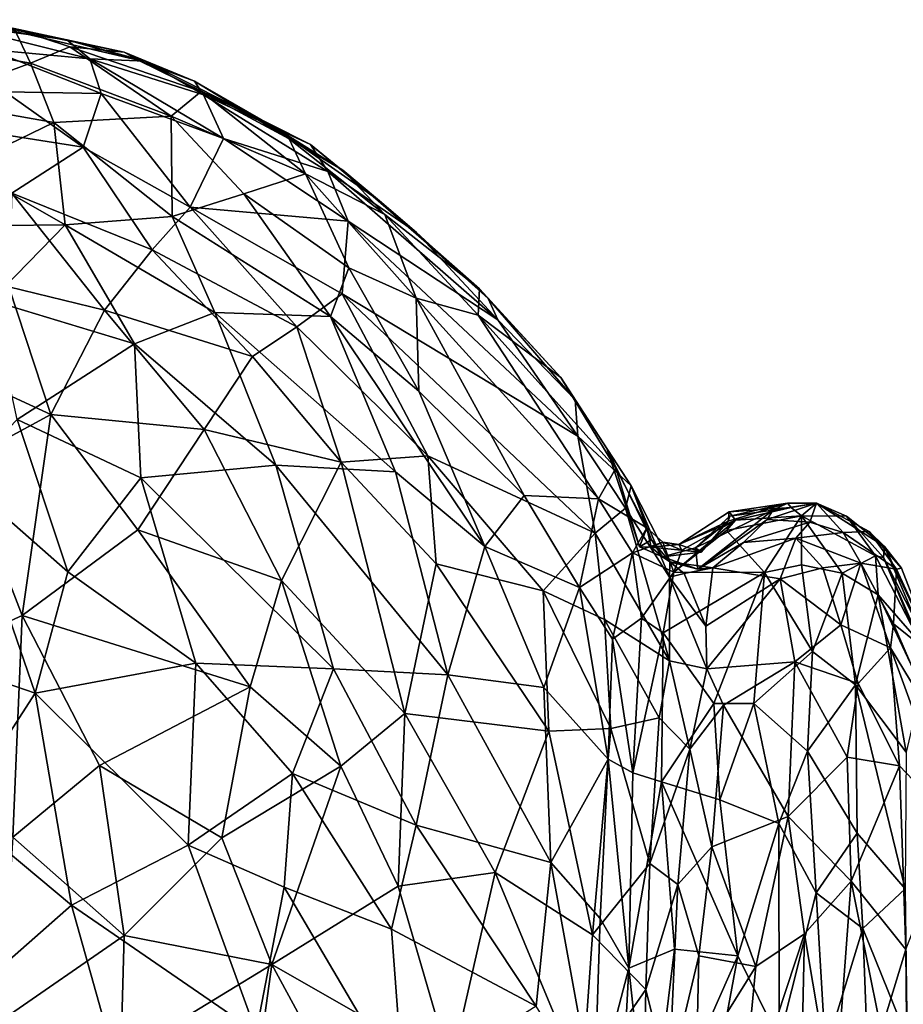
# Model space of a CAD drawing. Extents: x -23.4 to -6.7, y 4.2 to 14.1.
# Drawn here: x -9.1 to -8, y 6.9 to 8.2 of the extents above; entities that cross this region are included whole.
import ezdxf

# ---------------------------------------------------------------- set-up
doc = ezdxf.new("R2010")
doc.units = 0
doc.header["$MEASUREMENT"] = 0
doc.layers.add('1', color=7, linetype='Continuous')

msp = doc.modelspace()

# ---------------------------------------------------------------- linework, layer by layer
at = {"layer": '1'}
for points in [[(-9.0834, 8.1325, 1.8694), (-9.2176, 8.1586, 1.7439), (-9.2349, 8.153, 2.0341)], [(-9.185, 8.1199, 2.2208), (-9.0535, 8.1076, 2.1252), (-9.2349, 8.153, 2.0341)], [(-9.0535, 8.1076, 2.1252), (-9.0834, 8.1325, 1.8694), (-9.2349, 8.153, 2.0341)], [(-9.0091, 8.1164, 1.3161), (-9.1523, 8.1471, 1.1903), (-9.2176, 8.1586, 1.7439)], [(-8.9908, 8.1059, 1.6293), (-9.0091, 8.1164, 1.3161), (-9.2176, 8.1586, 1.7439)], [(-9.0834, 8.1325, 1.8694), (-8.9908, 8.1059, 1.6293), (-9.2176, 8.1586, 1.7439)], [(-9.1523, 8.1471, 1.1903), (-9.1309, 8.1018, 0.9309), (-9.259, 8.1246, 0.9281)], [(-9.1523, 8.1471, 1.1903), (-9.0091, 8.1164, 1.3161), (-9.0796, 8.1231, 1.1216)], [(-9.0796, 8.1231, 1.1216), (-9.1309, 8.1018, 0.9309), (-9.1523, 8.1471, 1.1903)], [(-9.2624, 8.0534, 0.7063), (-9.259, 8.1246, 0.9281), (-9.1309, 8.1018, 0.9309)], [(-9.0796, 8.1231, 1.1216), (-8.948, 8.0331, 0.9068), (-9.1309, 8.1018, 0.9309)], [(-8.9908, 8.1059, 1.6293), (-9.0834, 8.1325, 1.8694), (-8.9816, 8.1048, 1.8368)], [(-8.9816, 8.1048, 1.8368), (-9.0834, 8.1325, 1.8694), (-9.0535, 8.1076, 2.1252)], [(-9.0796, 8.1231, 1.1216), (-9.0091, 8.1164, 1.3161), (-8.9089, 8.0653, 1.1557)], [(-9.0796, 8.1231, 1.1216), (-8.9089, 8.0653, 1.1557), (-8.948, 8.0331, 0.9068)], [(-9.0391, 8.0626, 2.2923), (-9.0535, 8.1076, 2.1252), (-9.185, 8.1199, 2.2208)], [(-9.164, 8.0646, 2.4002), (-9.0391, 8.0626, 2.2923), (-9.185, 8.1199, 2.2208)], [(-9.0091, 8.1164, 1.3161), (-8.9175, 8.0786, 1.3779), (-8.9089, 8.0653, 1.1557)], [(-8.9175, 8.0786, 1.3779), (-9.0091, 8.1164, 1.3161), (-8.9908, 8.1059, 1.6293)], [(-9.2624, 8.0534, 0.7063), (-9.1309, 8.1018, 0.9309), (-9.1005, 8.025, 0.7253)], [(-9.1005, 8.025, 0.7253), (-9.1309, 8.1018, 0.9309), (-8.948, 8.0331, 0.9068)], [(-8.9058, 8.0608, 2.0092), (-8.9816, 8.1048, 1.8368), (-9.0535, 8.1076, 2.1252)], [(-8.8798, 8.0042, 2.2295), (-9.0535, 8.1076, 2.1252), (-9.0391, 8.0626, 2.2923)], [(-8.8798, 8.0042, 2.2295), (-8.9058, 8.0608, 2.0092), (-9.0535, 8.1076, 2.1252)], [(-8.9908, 8.1059, 1.6293), (-8.7665, 7.9963, 1.8725), (-8.8133, 8.0187, 1.7169)], [(-8.9816, 8.1048, 1.8368), (-8.7665, 7.9963, 1.8725), (-8.9908, 8.1059, 1.6293)], [(-8.9175, 8.0786, 1.3779), (-8.9908, 8.1059, 1.6293), (-8.8133, 8.0187, 1.7169)], [(-8.7665, 7.9963, 1.8725), (-8.9816, 8.1048, 1.8368), (-8.9058, 8.0608, 2.0092)], [(-8.8133, 8.0187, 1.7169), (-8.7242, 7.9628, 1.3602), (-8.9175, 8.0786, 1.3779)], [(-8.7941, 8.0034, 1.1889), (-8.9175, 8.0786, 1.3779), (-8.7242, 7.9628, 1.3602)], [(-8.9089, 8.0653, 1.1557), (-8.9175, 8.0786, 1.3779), (-8.7941, 8.0034, 1.1889)], [(-9.0623, 7.9925, 2.518), (-9.164, 8.0646, 2.4002), (-9.2115, 8.0162, 2.5447)], [(-9.0391, 8.0626, 2.2923), (-9.164, 8.0646, 2.4002), (-9.0623, 7.9925, 2.518)], [(-8.9231, 7.9145, 2.545), (-9.0391, 8.0626, 2.2923), (-9.0623, 7.9925, 2.518)], [(-8.8798, 8.0042, 2.2295), (-9.0391, 8.0626, 2.2923), (-8.9231, 7.9145, 2.545)], [(-8.773, 7.958, 1.0231), (-8.948, 8.0331, 0.9068), (-8.9089, 8.0653, 1.1557)], [(-8.7941, 8.0034, 1.1889), (-8.773, 7.958, 1.0231), (-8.9089, 8.0653, 1.1557)], [(-8.9058, 8.0608, 2.0092), (-8.7439, 7.9611, 2.0788), (-8.7665, 7.9963, 1.8725)], [(-8.7439, 7.9611, 2.0788), (-8.9058, 8.0608, 2.0092), (-8.8798, 8.0042, 2.2295)], [(-9.2624, 8.0534, 0.7063), (-9.1005, 8.025, 0.7253), (-9.219, 7.9677, 0.5458)], [(-8.948, 8.0331, 0.9068), (-8.9467, 7.9026, 0.6038), (-9.1005, 8.025, 0.7253)], [(-8.773, 7.958, 1.0231), (-8.8531, 7.9321, 0.7887), (-8.948, 8.0331, 0.9068)], [(-8.8531, 7.9321, 0.7887), (-8.9467, 7.9026, 0.6038), (-8.948, 8.0331, 0.9068)], [(-9.219, 7.9677, 0.5458), (-9.1005, 8.025, 0.7253), (-9.0859, 7.8916, 0.4816)], [(-9.1005, 8.025, 0.7253), (-8.9467, 7.9026, 0.6038), (-9.0859, 7.8916, 0.4816)], [(-9.0623, 7.9925, 2.518), (-9.2115, 8.0162, 2.5447), (-9.1553, 7.9329, 2.6964)], [(-8.8133, 8.0187, 1.7169), (-8.7665, 7.9963, 1.8725), (-8.6765, 7.9227, 1.6529)], [(-8.7242, 7.9628, 1.3602), (-8.8133, 8.0187, 1.7169), (-8.6765, 7.9227, 1.6529)], [(-8.7174, 7.8965, 2.2459), (-8.8798, 8.0042, 2.2295), (-8.9231, 7.9145, 2.545)], [(-8.7439, 7.9611, 2.0788), (-8.8798, 8.0042, 2.2295), (-8.7174, 7.8965, 2.2459)], [(-8.6697, 7.9052, 1.1579), (-8.773, 7.958, 1.0231), (-8.7941, 8.0034, 1.1889)], [(-8.6697, 7.9052, 1.1579), (-8.7941, 8.0034, 1.1889), (-8.7242, 7.9628, 1.3602)], [(-8.7665, 7.9963, 1.8725), (-8.7439, 7.9611, 2.0788), (-8.6285, 7.8817, 1.9499)], [(-8.6765, 7.9227, 1.6529), (-8.7665, 7.9963, 1.8725), (-8.6285, 7.8817, 1.9499)], [(-9.0623, 7.9925, 2.518), (-9.1553, 7.9329, 2.6964), (-8.9727, 7.8592, 2.7151)], [(-8.9231, 7.9145, 2.545), (-9.0623, 7.9925, 2.518), (-8.9727, 7.8592, 2.7151)], [(-9.2501, 7.8901, 0.406), (-9.219, 7.9677, 0.5458), (-9.0859, 7.8916, 0.4816)], [(-8.773, 7.958, 1.0231), (-8.7166, 7.8358, 0.7942), (-8.8531, 7.9321, 0.7887)], [(-8.773, 7.958, 1.0231), (-8.6291, 7.7964, 0.9018), (-8.7166, 7.8358, 0.7942)], [(-8.773, 7.958, 1.0231), (-8.6697, 7.9052, 1.1579), (-8.6291, 7.7964, 0.9018)], [(-8.5225, 7.768, 2.0862), (-8.6285, 7.8817, 1.9499), (-8.7439, 7.9611, 2.0788)], [(-8.7439, 7.9611, 2.0788), (-8.7174, 7.8965, 2.2459), (-8.5225, 7.768, 2.0862)], [(-8.5467, 7.8083, 1.3681), (-8.7242, 7.9628, 1.3602), (-8.6765, 7.9227, 1.6529)], [(-8.6697, 7.9052, 1.1579), (-8.7242, 7.9628, 1.3602), (-8.5467, 7.8083, 1.3681)], [(-9.1553, 7.9329, 2.6964), (-9.1592, 7.8109, 2.8762), (-9.0345, 7.7808, 2.8721)], [(-9.0345, 7.7808, 2.8721), (-8.9727, 7.8592, 2.7151), (-9.1553, 7.9329, 2.6964)], [(-8.8531, 7.9321, 0.7887), (-8.7403, 7.7723, 0.6227), (-8.9467, 7.9026, 0.6038)], [(-8.7403, 7.7723, 0.6227), (-8.8531, 7.9321, 0.7887), (-8.7166, 7.8358, 0.7942)], [(-8.5351, 7.7959, 1.7728), (-8.6765, 7.9227, 1.6529), (-8.6285, 7.8817, 1.9499)], [(-8.5351, 7.7959, 1.7728), (-8.5467, 7.8083, 1.3681), (-8.6765, 7.9227, 1.6529)], [(-8.9231, 7.9145, 2.545), (-8.9727, 7.8592, 2.7151), (-8.7842, 7.7588, 2.7004)], [(-8.9231, 7.9145, 2.545), (-8.7254, 7.8019, 2.5073), (-8.7174, 7.8965, 2.2459)], [(-8.9231, 7.9145, 2.545), (-8.7842, 7.7588, 2.7004), (-8.7254, 7.8019, 2.5073)], [(-8.5482, 7.7743, 1.117), (-8.6291, 7.7964, 0.9018), (-8.6697, 7.9052, 1.1579)], [(-8.6697, 7.9052, 1.1579), (-8.5467, 7.8083, 1.3681), (-8.5482, 7.7743, 1.117)], [(-9.2501, 7.8901, 0.406), (-9.0859, 7.8916, 0.4816), (-9.1819, 7.7934, 0.2993)], [(-8.9956, 7.7367, 0.3286), (-9.1819, 7.7934, 0.2993), (-9.0859, 7.8916, 0.4816)], [(-8.891, 7.7776, 0.4549), (-9.0859, 7.8916, 0.4816), (-8.9467, 7.9026, 0.6038)], [(-9.0859, 7.8916, 0.4816), (-8.891, 7.7776, 0.4549), (-8.9956, 7.7367, 0.3286)], [(-8.9467, 7.9026, 0.6038), (-8.7403, 7.7723, 0.6227), (-8.891, 7.7776, 0.4549)], [(-8.7174, 7.8965, 2.2459), (-8.7254, 7.8019, 2.5073), (-8.4184, 7.6168, 2.2966)], [(-8.5225, 7.768, 2.0862), (-8.7174, 7.8965, 2.2459), (-8.4184, 7.6168, 2.2966)], [(-8.6285, 7.8817, 1.9499), (-8.5225, 7.768, 2.0862), (-8.5351, 7.7959, 1.7728)], [(-8.9727, 7.8592, 2.7151), (-9.0345, 7.7808, 2.8721), (-8.842, 7.7205, 2.823)], [(-8.842, 7.7205, 2.823), (-8.7842, 7.7588, 2.7004), (-8.9727, 7.8592, 2.7151)], [(-8.7403, 7.7723, 0.6227), (-8.7166, 7.8358, 0.7942), (-8.6257, 7.6754, 0.646)], [(-8.7166, 7.8358, 0.7942), (-8.6291, 7.7964, 0.9018), (-8.6257, 7.6754, 0.646)], [(-9.1592, 7.8109, 2.8762), (-9.3059, 7.7378, 2.9868), (-9.1046, 7.6447, 3.0529)], [(-9.1592, 7.8109, 2.8762), (-9.1046, 7.6447, 3.0529), (-9.0345, 7.7808, 2.8721)], [(-8.7842, 7.7588, 2.7004), (-8.6137, 7.5913, 2.7476), (-8.7254, 7.8019, 2.5073)], [(-8.3962, 7.4906, 2.5577), (-8.4184, 7.6168, 2.2966), (-8.7254, 7.8019, 2.5073)], [(-8.3962, 7.4906, 2.5577), (-8.7254, 7.8019, 2.5073), (-8.6137, 7.5913, 2.7476)], [(-8.4407, 7.693, 1.3846), (-8.5482, 7.7743, 1.117), (-8.5467, 7.8083, 1.3681)], [(-8.5351, 7.7959, 1.7728), (-8.4407, 7.693, 1.3846), (-8.5467, 7.8083, 1.3681)], [(-8.9956, 7.7367, 0.3286), (-9.1484, 7.6385, 0.1535), (-9.1819, 7.7934, 0.2993)], [(-8.6291, 7.7964, 0.9018), (-8.5482, 7.7743, 1.117), (-8.3917, 7.5351, 0.9426)], [(-8.6291, 7.7964, 0.9018), (-8.4886, 7.5395, 0.6878), (-8.6257, 7.6754, 0.646)], [(-8.6291, 7.7964, 0.9018), (-8.3917, 7.5351, 0.9426), (-8.4886, 7.5395, 0.6878)], [(-8.5351, 7.7959, 1.7728), (-8.4221, 7.6639, 2.0421), (-8.4407, 7.693, 1.3846)], [(-8.5225, 7.768, 2.0862), (-8.4221, 7.6639, 2.0421), (-8.5351, 7.7959, 1.7728)], [(-9.0345, 7.7808, 2.8721), (-9.1046, 7.6447, 3.0529), (-8.9049, 7.6253, 2.9773)], [(-9.0345, 7.7808, 2.8721), (-8.9049, 7.6253, 2.9773), (-8.842, 7.7205, 2.823)], [(-8.8114, 7.5791, 0.3009), (-8.9956, 7.7367, 0.3286), (-8.891, 7.7776, 0.4549)], [(-8.891, 7.7776, 0.4549), (-8.656, 7.5703, 0.4437), (-8.8114, 7.5791, 0.3009)], [(-8.891, 7.7776, 0.4549), (-8.7403, 7.7723, 0.6227), (-8.656, 7.5703, 0.4437)], [(-8.5397, 7.4731, 0.4808), (-8.7403, 7.7723, 0.6227), (-8.6257, 7.6754, 0.646)], [(-8.656, 7.5703, 0.4437), (-8.7403, 7.7723, 0.6227), (-8.5397, 7.4731, 0.4808)], [(-8.3917, 7.5351, 0.9426), (-8.5482, 7.7743, 1.117), (-8.3693, 7.5753, 1.1656)], [(-8.5482, 7.7743, 1.117), (-8.4407, 7.693, 1.3846), (-8.3693, 7.5753, 1.1656)], [(-8.4184, 7.6168, 2.2966), (-8.4221, 7.6639, 2.0421), (-8.5225, 7.768, 2.0862)], [(-8.7842, 7.7588, 2.7004), (-8.842, 7.7205, 2.823), (-8.7266, 7.5829, 2.8983)], [(-8.7842, 7.7588, 2.7004), (-8.7266, 7.5829, 2.8983), (-8.6137, 7.5913, 2.7476)], [(-9.3059, 7.7378, 2.9868), (-9.2191, 7.5829, 3.1403), (-9.1046, 7.6447, 3.0529)], [(-8.9874, 7.5623, 0.1613), (-9.1484, 7.6385, 0.1535), (-8.9956, 7.7367, 0.3286)], [(-8.9956, 7.7367, 0.3286), (-8.8114, 7.5791, 0.3009), (-8.9874, 7.5623, 0.1613)], [(-8.842, 7.7205, 2.823), (-8.9049, 7.6253, 2.9773), (-8.7266, 7.5829, 2.8983)], [(-8.4221, 7.6639, 2.0421), (-8.381, 7.6007, 1.7859), (-8.4407, 7.693, 1.3846)], [(-8.4407, 7.693, 1.3846), (-8.381, 7.6007, 1.7859), (-8.3693, 7.5753, 1.1656)], [(-8.4886, 7.5395, 0.6878), (-8.5397, 7.4731, 0.4808), (-8.6257, 7.6754, 0.646)], [(-8.381, 7.6007, 1.7859), (-8.4221, 7.6639, 2.0421), (-8.3491, 7.5523, 2.1609)], [(-8.4184, 7.6168, 2.2966), (-8.3491, 7.5523, 2.1609), (-8.4221, 7.6639, 2.0421)], [(-9.2215, 7.5624, 0.0691), (-9.1484, 7.6385, 0.1535), (-9.0822, 7.4402, 0.023)], [(-9.1046, 7.6447, 3.0529), (-9.2191, 7.5829, 3.1403), (-9.1415, 7.3835, 3.286)], [(-8.9874, 7.5623, 0.1613), (-9.0822, 7.4402, 0.023), (-9.1484, 7.6385, 0.1535)], [(-8.9911, 7.4947, 3.1435), (-9.1046, 7.6447, 3.0529), (-9.1415, 7.3835, 3.286)], [(-8.9911, 7.4947, 3.1435), (-8.9049, 7.6253, 2.9773), (-9.1046, 7.6447, 3.0529)], [(-8.9911, 7.4947, 3.1435), (-8.8044, 7.4288, 3.1036), (-8.9049, 7.6253, 2.9773)], [(-8.9049, 7.6253, 2.9773), (-8.8044, 7.4288, 3.1036), (-8.7266, 7.5829, 2.8983)], [(-8.3491, 7.5523, 2.1609), (-8.4184, 7.6168, 2.2966), (-8.3567, 7.523, 2.3625)], [(-8.4184, 7.6168, 2.2966), (-8.3962, 7.4906, 2.5577), (-8.3567, 7.523, 2.3625)], [(-8.381, 7.6007, 1.7859), (-8.3228, 7.4819, 1.9708), (-8.3382, 7.4729, 1.5473)], [(-8.381, 7.6007, 1.7859), (-8.3382, 7.4729, 1.5473), (-8.3693, 7.5753, 1.1656)], [(-8.381, 7.6007, 1.7859), (-8.3491, 7.5523, 2.1609), (-8.3228, 7.4819, 1.9708)], [(-8.6029, 7.4507, 2.9203), (-8.6137, 7.5913, 2.7476), (-8.7266, 7.5829, 2.8983)], [(-8.6137, 7.5913, 2.7476), (-8.6029, 7.4507, 2.9203), (-8.4636, 7.4153, 2.791)], [(-8.3962, 7.4906, 2.5577), (-8.6137, 7.5913, 2.7476), (-8.4636, 7.4153, 2.791)], [(-9.1415, 7.3835, 3.286), (-9.2191, 7.5829, 3.1403), (-9.2371, 7.3402, 3.3322)], [(-8.7366, 7.3139, 0.1192), (-8.9874, 7.5623, 0.1613), (-8.8114, 7.5791, 0.3009)], [(-8.5878, 7.3062, 0.2506), (-8.7366, 7.3139, 0.1192), (-8.8114, 7.5791, 0.3009)], [(-8.8114, 7.5791, 0.3009), (-8.656, 7.5703, 0.4437), (-8.5878, 7.3062, 0.2506)], [(-8.7266, 7.5829, 2.8983), (-8.8044, 7.4288, 3.1036), (-8.6436, 7.2557, 3.1304)], [(-8.6436, 7.2557, 3.1304), (-8.6029, 7.4507, 2.9203), (-8.7266, 7.5829, 2.8983)], [(-8.3917, 7.5351, 0.9426), (-8.3693, 7.5753, 1.1656), (-8.3289, 7.4974, 1.187)], [(-8.3289, 7.4974, 1.187), (-8.3693, 7.5753, 1.1656), (-8.3382, 7.4729, 1.5473)], [(-9.2215, 7.5624, 0.0691), (-9.1247, 7.2822, -0.1028), (-9.2887, 7.3386, -0.1028)], [(-9.0822, 7.4402, 0.023), (-9.1247, 7.2822, -0.1028), (-9.2215, 7.5624, 0.0691)], [(-9.0822, 7.4402, 0.023), (-8.9874, 7.5623, 0.1613), (-8.9157, 7.3214, 0.0108)], [(-8.7366, 7.3139, 0.1192), (-8.9157, 7.3214, 0.0108), (-8.9874, 7.5623, 0.1613)], [(-8.5878, 7.3062, 0.2506), (-8.656, 7.5703, 0.4437), (-8.5397, 7.4731, 0.4808)], [(-8.3491, 7.5523, 2.1609), (-8.3567, 7.523, 2.3625), (-8.2995, 7.4333, 2.3186)], [(-8.3228, 7.4819, 1.9708), (-8.3491, 7.5523, 2.1609), (-8.299, 7.4533, 2.1171)], [(-8.3491, 7.5523, 2.1609), (-8.2995, 7.4333, 2.3186), (-8.299, 7.4533, 2.1171)], [(-8.4165, 7.4199, 0.652), (-8.5397, 7.4731, 0.4808), (-8.4886, 7.5395, 0.6878)], [(-8.4886, 7.5395, 0.6878), (-8.3917, 7.5351, 0.9426), (-8.4165, 7.4199, 0.652)], [(-8.3917, 7.5351, 0.9426), (-8.3474, 7.4651, 0.9447), (-8.4165, 7.4199, 0.652)], [(-8.3474, 7.4651, 0.9447), (-8.3917, 7.5351, 0.9426), (-8.3289, 7.4974, 1.187)], [(-8.3962, 7.4906, 2.5577), (-8.2993, 7.3244, 2.5726), (-8.3567, 7.523, 2.3625)], [(-8.2993, 7.3244, 2.5726), (-8.2995, 7.4333, 2.3186), (-8.3567, 7.523, 2.3625)], [(-8.2208, 7.5128, 1.5556), (-8.2653, 7.4715, 1.5801), (-8.1648, 7.5203, 1.7107)], [(-8.2653, 7.4715, 1.5801), (-8.2623, 7.4438, 1.9428), (-8.1648, 7.5203, 1.7107)], [(-8.1723, 7.5083, 1.9467), (-8.1648, 7.5203, 1.7107), (-8.2623, 7.4438, 1.9428)], [(-8.1457, 7.5295, 1.453), (-8.2218, 7.5181, 1.3729), (-8.2228, 7.5061, 1.4612)], [(-8.2208, 7.5128, 1.5556), (-8.1457, 7.5295, 1.453), (-8.2228, 7.5061, 1.4612)], [(-8.2218, 7.5181, 1.3729), (-8.1457, 7.5295, 1.453), (-8.1408, 7.5239, 1.1214)], [(-8.2136, 7.5076, 1.0753), (-8.2218, 7.5181, 1.3729), (-8.1408, 7.5239, 1.1214)], [(-8.2208, 7.5128, 1.5556), (-8.1648, 7.5203, 1.7107), (-8.1457, 7.5295, 1.453)], [(-8.2136, 7.5076, 1.0753), (-8.1408, 7.5239, 1.1214), (-8.1275, 7.5131, 0.958)], [(-8.1723, 7.5083, 1.9467), (-8.108, 7.5294, 1.4752), (-8.1648, 7.5203, 1.7107)], [(-8.1166, 7.505, 2.0511), (-8.108, 7.5294, 1.4752), (-8.1723, 7.5083, 1.9467)], [(-8.1648, 7.5203, 1.7107), (-8.108, 7.5294, 1.4752), (-8.1457, 7.5295, 1.453)], [(-8.1457, 7.5295, 1.453), (-8.108, 7.5294, 1.4752), (-8.1408, 7.5239, 1.1214)], [(-8.108, 7.5294, 1.4752), (-8.1275, 7.5131, 0.958), (-8.1408, 7.5239, 1.1214)], [(-8.108, 7.5294, 1.4752), (-8.0688, 7.5127, 1.2718), (-8.1275, 7.5131, 0.958)], [(-8.1166, 7.505, 2.0511), (-8.0735, 7.4914, 2.162), (-8.108, 7.5294, 1.4752)], [(-8.0735, 7.4914, 2.162), (-8.0393, 7.4927, 1.7741), (-8.108, 7.5294, 1.4752)], [(-8.0688, 7.5127, 1.2718), (-8.108, 7.5294, 1.4752), (-8.0195, 7.473, 1.6865)], [(-8.0195, 7.473, 1.6865), (-8.108, 7.5294, 1.4752), (-8.0393, 7.4927, 1.7741)], [(-8.2136, 7.5076, 1.0753), (-8.225, 7.4941, 0.9449), (-8.2935, 7.4398, 0.9286)], [(-8.2136, 7.5076, 1.0753), (-8.2935, 7.4398, 0.9286), (-8.2834, 7.4686, 1.0532)], [(-8.2136, 7.5076, 1.0753), (-8.2873, 7.4757, 1.3807), (-8.2218, 7.5181, 1.3729)], [(-8.2228, 7.5061, 1.4612), (-8.2218, 7.5181, 1.3729), (-8.2873, 7.4757, 1.3807)], [(-8.2136, 7.5076, 1.0753), (-8.2834, 7.4686, 1.0532), (-8.2873, 7.4757, 1.3807)], [(-8.2208, 7.5128, 1.5556), (-8.2228, 7.5061, 1.4612), (-8.2653, 7.4715, 1.5801)], [(-8.1723, 7.5083, 1.9467), (-8.2623, 7.4438, 1.9428), (-8.2031, 7.4785, 2.103)], [(-8.225, 7.4941, 0.9449), (-8.1275, 7.5131, 0.958), (-8.1758, 7.4393, 0.7359)], [(-8.2136, 7.5076, 1.0753), (-8.1275, 7.5131, 0.958), (-8.225, 7.4941, 0.9449)], [(-8.2031, 7.4785, 2.103), (-8.1166, 7.505, 2.0511), (-8.1723, 7.5083, 1.9467)], [(-8.1275, 7.4494, 0.7425), (-8.1758, 7.4393, 0.7359), (-8.1275, 7.5131, 0.958)], [(-8.0311, 7.4609, 0.9916), (-8.1275, 7.5131, 0.958), (-8.0688, 7.5127, 1.2718)], [(-8.1275, 7.5131, 0.958), (-8.0311, 7.4609, 0.9916), (-8.0745, 7.4385, 0.7744)], [(-8.1275, 7.5131, 0.958), (-8.0745, 7.4385, 0.7744), (-8.1275, 7.4494, 0.7425)], [(-8.0206, 7.459, 1.2956), (-8.0311, 7.4609, 0.9916), (-8.0688, 7.5127, 1.2718)], [(-8.0195, 7.473, 1.6865), (-8.0206, 7.459, 1.2956), (-8.0688, 7.5127, 1.2718)], [(-8.8451, 7.2907, 3.2317), (-8.9911, 7.4947, 3.1435), (-9.1415, 7.3835, 3.286)], [(-8.8451, 7.2907, 3.2317), (-8.8044, 7.4288, 3.1036), (-8.9911, 7.4947, 3.1435)], [(-8.3289, 7.4974, 1.187), (-8.3079, 7.479, 1.1678), (-8.3474, 7.4651, 0.9447)], [(-8.3382, 7.4729, 1.5473), (-8.3232, 7.4723, 1.3709), (-8.3289, 7.4974, 1.187)], [(-8.3079, 7.479, 1.1678), (-8.3289, 7.4974, 1.187), (-8.3232, 7.4723, 1.3709)], [(-8.225, 7.4941, 0.9449), (-8.1758, 7.4393, 0.7359), (-8.2935, 7.4398, 0.9286)], [(-8.2873, 7.4757, 1.3807), (-8.2582, 7.466, 1.4548), (-8.2228, 7.5061, 1.4612)], [(-8.2582, 7.466, 1.4548), (-8.2653, 7.4715, 1.5801), (-8.2228, 7.5061, 1.4612)], [(-8.1166, 7.505, 2.0511), (-8.2031, 7.4785, 2.103), (-8.1347, 7.4838, 2.2821)], [(-8.1166, 7.505, 2.0511), (-8.1347, 7.4838, 2.2821), (-8.0735, 7.4914, 2.162)], [(-8.3839, 7.3782, 2.7041), (-8.3962, 7.4906, 2.5577), (-8.4636, 7.4153, 2.791)], [(-8.3839, 7.3782, 2.7041), (-8.2993, 7.3244, 2.5726), (-8.3962, 7.4906, 2.5577)], [(-8.3228, 7.4819, 1.9708), (-8.3085, 7.4599, 1.6771), (-8.3382, 7.4729, 1.5473)], [(-8.3228, 7.4819, 1.9708), (-8.299, 7.4533, 2.1171), (-8.3085, 7.4599, 1.6771)], [(-8.1551, 7.4313, 2.4741), (-8.1347, 7.4838, 2.2821), (-8.2429, 7.4456, 2.2215)], [(-8.1347, 7.4838, 2.2821), (-8.2031, 7.4785, 2.103), (-8.2429, 7.4456, 2.2215)], [(-8.1551, 7.4313, 2.4741), (-8.0999, 7.4456, 2.4546), (-8.1347, 7.4838, 2.2821)], [(-8.1347, 7.4838, 2.2821), (-8.0504, 7.4514, 2.3847), (-8.0735, 7.4914, 2.162)], [(-8.0504, 7.4514, 2.3847), (-8.1347, 7.4838, 2.2821), (-8.0999, 7.4456, 2.4546)], [(-8.0393, 7.4927, 1.7741), (-8.0735, 7.4914, 2.162), (-8.0039, 7.4435, 2.1079)], [(-8.0039, 7.4435, 2.1079), (-8.0735, 7.4914, 2.162), (-8.0504, 7.4514, 2.3847)], [(-7.9974, 7.4451, 1.8342), (-8.0195, 7.473, 1.6865), (-8.0393, 7.4927, 1.7741)], [(-8.0039, 7.4435, 2.1079), (-7.9974, 7.4451, 1.8342), (-8.0393, 7.4927, 1.7741)], [(-8.5397, 7.4731, 0.4808), (-8.4629, 7.2896, 0.3994), (-8.5878, 7.3062, 0.2506)], [(-8.4165, 7.4199, 0.652), (-8.4629, 7.2896, 0.3994), (-8.5397, 7.4731, 0.4808)], [(-8.2935, 7.4398, 0.9286), (-8.3474, 7.4651, 0.9447), (-8.3079, 7.479, 1.1678)], [(-8.3382, 7.4729, 1.5473), (-8.3085, 7.4599, 1.6771), (-8.3232, 7.4723, 1.3709)], [(-8.3232, 7.4723, 1.3709), (-8.2873, 7.4757, 1.3807), (-8.3079, 7.479, 1.1678)], [(-8.2873, 7.4757, 1.3807), (-8.3232, 7.4723, 1.3709), (-8.2582, 7.466, 1.4548)], [(-8.2582, 7.466, 1.4548), (-8.3232, 7.4723, 1.3709), (-8.3085, 7.4599, 1.6771)], [(-8.3085, 7.4599, 1.6771), (-8.2653, 7.4715, 1.5801), (-8.2582, 7.466, 1.4548)], [(-8.3085, 7.4599, 1.6771), (-8.2623, 7.4438, 1.9428), (-8.2653, 7.4715, 1.5801)], [(-8.3079, 7.479, 1.1678), (-8.2873, 7.4757, 1.3807), (-8.2834, 7.4686, 1.0532)], [(-8.2834, 7.4686, 1.0532), (-8.2935, 7.4398, 0.9286), (-8.3079, 7.479, 1.1678)], [(-8.2623, 7.4438, 1.9428), (-8.2429, 7.4456, 2.2215), (-8.2031, 7.4785, 2.103)], [(-7.978, 7.3745, 1.4013), (-8.0206, 7.459, 1.2956), (-8.0195, 7.473, 1.6865)], [(-7.978, 7.3745, 1.4013), (-8.0195, 7.473, 1.6865), (-7.9583, 7.3443, 1.8283)], [(-8.0195, 7.473, 1.6865), (-7.9974, 7.4451, 1.8342), (-7.9583, 7.3443, 1.8283)], [(-8.3474, 7.4651, 0.9447), (-8.3733, 7.3526, 0.6815), (-8.4165, 7.4199, 0.652)], [(-8.3733, 7.3526, 0.6815), (-8.3474, 7.4651, 0.9447), (-8.3359, 7.3801, 0.7707)], [(-8.3359, 7.3801, 0.7707), (-8.3474, 7.4651, 0.9447), (-8.2935, 7.4398, 0.9286)], [(-8.299, 7.4533, 2.1171), (-8.2623, 7.4438, 1.9428), (-8.3085, 7.4599, 1.6771)], [(-8.0279, 7.4102, 0.8541), (-8.0745, 7.4385, 0.7744), (-8.0311, 7.4609, 0.9916)], [(-8.0206, 7.459, 1.2956), (-7.9718, 7.346, 1.1084), (-8.0311, 7.4609, 0.9916)], [(-8.0279, 7.4102, 0.8541), (-8.0311, 7.4609, 0.9916), (-7.9718, 7.346, 1.1084)], [(-7.9733, 7.3454, 1.2626), (-8.0206, 7.459, 1.2956), (-7.978, 7.3745, 1.4013)], [(-7.9718, 7.346, 1.1084), (-8.0206, 7.459, 1.2956), (-7.9733, 7.3454, 1.2626)], [(-8.4565, 7.2329, 2.9543), (-8.6029, 7.4507, 2.9203), (-8.6436, 7.2557, 3.1304)], [(-8.6029, 7.4507, 2.9203), (-8.4565, 7.2329, 2.9543), (-8.4636, 7.4153, 2.791)], [(-8.2802, 7.4382, 2.238), (-8.299, 7.4533, 2.1171), (-8.2995, 7.4333, 2.3186)], [(-8.2429, 7.4456, 2.2215), (-8.299, 7.4533, 2.1171), (-8.2802, 7.4382, 2.238)], [(-8.2623, 7.4438, 1.9428), (-8.299, 7.4533, 2.1171), (-8.2429, 7.4456, 2.2215)], [(-8.2429, 7.4456, 2.2215), (-8.2802, 7.4382, 2.238), (-8.2522, 7.3695, 2.4342)], [(-8.2429, 7.4456, 2.2215), (-8.2522, 7.3695, 2.4342), (-8.1551, 7.4313, 2.4741)], [(-8.1275, 7.4494, 0.7425), (-8.1131, 7.3367, 0.5435), (-8.1758, 7.4393, 0.7359)], [(-8.0765, 7.3714, 2.6599), (-8.0999, 7.4456, 2.4546), (-8.1551, 7.4313, 2.4741)], [(-8.1275, 7.4494, 0.7425), (-8.0745, 7.4385, 0.7744), (-8.1131, 7.3367, 0.5435)], [(-8.0504, 7.4514, 2.3847), (-8.0999, 7.4456, 2.4546), (-8.0765, 7.3714, 2.6599)], [(-8.0504, 7.4514, 2.3847), (-8.0765, 7.3714, 2.6599), (-8.0115, 7.3415, 2.6558)], [(-8.0115, 7.3415, 2.6558), (-8.0079, 7.3725, 2.5278), (-8.0504, 7.4514, 2.3847)], [(-8.0039, 7.4435, 2.1079), (-8.0504, 7.4514, 2.3847), (-8.0079, 7.3725, 2.5278)], [(-8.0079, 7.3725, 2.5278), (-7.9524, 7.328, 2.1345), (-8.0039, 7.4435, 2.1079)], [(-8.0039, 7.4435, 2.1079), (-7.9583, 7.3443, 1.8283), (-7.9974, 7.4451, 1.8342)], [(-7.9524, 7.328, 2.1345), (-7.9583, 7.3443, 1.8283), (-8.0039, 7.4435, 2.1079)], [(-9.0822, 7.4402, 0.023), (-8.9157, 7.3214, 0.0108), (-9.1247, 7.2822, -0.1028)], [(-8.2935, 7.4398, 0.9286), (-8.3074, 7.3608, 0.7373), (-8.3359, 7.3801, 0.7707)], [(-8.1758, 7.4393, 0.7359), (-8.3074, 7.3608, 0.7373), (-8.2935, 7.4398, 0.9286)], [(-8.3074, 7.3608, 0.7373), (-8.1758, 7.4393, 0.7359), (-8.2414, 7.2689, 0.4853)], [(-8.2995, 7.4333, 2.3186), (-8.2522, 7.3695, 2.4342), (-8.2802, 7.4382, 2.238)], [(-8.2995, 7.4333, 2.3186), (-8.2508, 7.3142, 2.5574), (-8.2522, 7.3695, 2.4342)], [(-8.2995, 7.4333, 2.3186), (-8.2993, 7.3244, 2.5726), (-8.2508, 7.3142, 2.5574)], [(-8.1551, 7.4313, 2.4741), (-8.2522, 7.3695, 2.4342), (-8.2508, 7.3142, 2.5574)], [(-8.2508, 7.3142, 2.5574), (-8.136, 7.3233, 2.7209), (-8.1551, 7.4313, 2.4741)], [(-8.2414, 7.2689, 0.4853), (-8.1758, 7.4393, 0.7359), (-8.1896, 7.2687, 0.4406)], [(-8.1896, 7.2687, 0.4406), (-8.1758, 7.4393, 0.7359), (-8.1131, 7.3367, 0.5435)], [(-8.0765, 7.3714, 2.6599), (-8.1551, 7.4313, 2.4741), (-8.136, 7.3233, 2.7209)], [(-8.0571, 7.2934, 0.5498), (-8.1131, 7.3367, 0.5435), (-8.0745, 7.4385, 0.7744)], [(-8.0745, 7.4385, 0.7744), (-8.0279, 7.4102, 0.8541), (-8.0571, 7.2934, 0.5498)], [(-8.8044, 7.4288, 3.1036), (-8.8451, 7.2907, 3.2317), (-8.7268, 7.1875, 3.2394)], [(-8.7268, 7.1875, 3.2394), (-8.6436, 7.2557, 3.1304), (-8.8044, 7.4288, 3.1036)], [(-8.4629, 7.2896, 0.3994), (-8.4165, 7.4199, 0.652), (-8.3791, 7.1966, 0.4843)], [(-8.3733, 7.3526, 0.6815), (-8.3791, 7.1966, 0.4843), (-8.4165, 7.4199, 0.652)], [(-8.4636, 7.4153, 2.791), (-8.3756, 7.2365, 2.8394), (-8.3839, 7.3782, 2.7041)], [(-8.4636, 7.4153, 2.791), (-8.4565, 7.2329, 2.9543), (-8.3756, 7.2365, 2.8394)], [(-8.0571, 7.2934, 0.5498), (-8.0279, 7.4102, 0.8541), (-7.9913, 7.2055, 0.6382)], [(-7.9712, 7.2906, 0.8566), (-8.0279, 7.4102, 0.8541), (-7.9718, 7.346, 1.1084)], [(-8.0279, 7.4102, 0.8541), (-7.9712, 7.2906, 0.8566), (-7.9913, 7.2055, 0.6382)], [(-9.2371, 7.3402, 3.3322), (-9.1537, 7.095, 3.4546), (-9.1415, 7.3835, 3.286)], [(-9.1415, 7.3835, 3.286), (-9.1537, 7.095, 3.4546), (-9.0412, 7.1881, 3.3779)], [(-8.8451, 7.2907, 3.2317), (-9.1415, 7.3835, 3.286), (-9.0412, 7.1881, 3.3779)], [(-8.3468, 7.1788, 0.4918), (-8.3733, 7.3526, 0.6815), (-8.3359, 7.3801, 0.7707)], [(-8.3359, 7.3801, 0.7707), (-8.3074, 7.3608, 0.7373), (-8.3468, 7.1788, 0.4918)], [(-8.3839, 7.3782, 2.7041), (-8.3756, 7.2365, 2.8394), (-8.3128, 7.2504, 2.7048)], [(-8.3839, 7.3782, 2.7041), (-8.3128, 7.2504, 2.7048), (-8.2993, 7.3244, 2.5726)], [(-8.136, 7.3233, 2.7209), (-8.0537, 7.295, 2.7859), (-8.0765, 7.3714, 2.6599)], [(-8.0765, 7.3714, 2.6599), (-8.0537, 7.295, 2.7859), (-8.0115, 7.3415, 2.6558)], [(-8.0079, 7.3725, 2.5278), (-8.0115, 7.3415, 2.6558), (-7.9509, 7.241, 2.589)], [(-8.0079, 7.3725, 2.5278), (-7.9509, 7.241, 2.589), (-7.9524, 7.328, 2.1345)], [(-8.3099, 7.1671, 0.461), (-8.3468, 7.1788, 0.4918), (-8.3074, 7.3608, 0.7373)], [(-8.3074, 7.3608, 0.7373), (-8.2414, 7.2689, 0.4853), (-8.3099, 7.1671, 0.461)], [(-8.3791, 7.1966, 0.4843), (-8.3733, 7.3526, 0.6815), (-8.3468, 7.1788, 0.4918)], [(-8.0115, 7.3415, 2.6558), (-8.0537, 7.295, 2.7859), (-7.9998, 7.1876, 2.8667)], [(-7.9509, 7.241, 2.589), (-8.0115, 7.3415, 2.6558), (-7.9284, 7.1129, 2.7581)], [(-7.9284, 7.1129, 2.7581), (-8.0115, 7.3415, 2.6558), (-7.9998, 7.1876, 2.8667)], [(-9.2887, 7.3386, -0.1028), (-9.1247, 7.2822, -0.1028), (-9.2242, 7.1287, -0.2206)], [(-8.1131, 7.3367, 0.5435), (-8.1198, 7.207, 0.352), (-8.1896, 7.2687, 0.4406)], [(-8.1198, 7.207, 0.352), (-8.1131, 7.3367, 0.5435), (-8.0571, 7.2934, 0.5498)], [(-8.9157, 7.3214, 0.0108), (-8.9257, 7.0845, -0.1466), (-9.1247, 7.2822, -0.1028)], [(-8.7899, 7.1779, -0.0187), (-8.9257, 7.0845, -0.1466), (-8.9157, 7.3214, 0.0108)], [(-8.7366, 7.3139, 0.1192), (-8.7899, 7.1779, -0.0187), (-8.9157, 7.3214, 0.0108)], [(-8.3128, 7.2504, 2.7048), (-8.273, 7.2097, 2.6942), (-8.2993, 7.3244, 2.5726)], [(-8.273, 7.2097, 2.6942), (-8.2508, 7.3142, 2.5574), (-8.2993, 7.3244, 2.5726)], [(-8.2508, 7.3142, 2.5574), (-8.2291, 7.2667, 2.6422), (-8.136, 7.3233, 2.7209)], [(-8.2291, 7.2667, 2.6422), (-8.1447, 7.122, 2.9506), (-8.136, 7.3233, 2.7209)], [(-8.136, 7.3233, 2.7209), (-8.1447, 7.122, 2.9506), (-8.0679, 7.1989, 2.9086)], [(-8.0537, 7.295, 2.7859), (-8.136, 7.3233, 2.7209), (-8.0679, 7.1989, 2.9086)], [(-8.7899, 7.1779, -0.0187), (-8.7366, 7.3139, 0.1192), (-8.6291, 7.1106, 0.0682)], [(-8.7366, 7.3139, 0.1192), (-8.5878, 7.3062, 0.2506), (-8.6291, 7.1106, 0.0682)], [(-8.5878, 7.3062, 0.2506), (-8.4537, 7.0619, 0.2193), (-8.6291, 7.1106, 0.0682)], [(-8.4629, 7.2896, 0.3994), (-8.4537, 7.0619, 0.2193), (-8.5878, 7.3062, 0.2506)], [(-8.273, 7.2097, 2.6942), (-8.2291, 7.2667, 2.6422), (-8.2508, 7.3142, 2.5574)], [(-8.8451, 7.2907, 3.2317), (-9.0412, 7.1881, 3.3779), (-8.8818, 7.0941, 3.3716)], [(-8.8451, 7.2907, 3.2317), (-8.8818, 7.0941, 3.3716), (-8.7268, 7.1875, 3.2394)], [(-8.3791, 7.1966, 0.4843), (-8.4537, 7.0619, 0.2193), (-8.4629, 7.2896, 0.3994)], [(-8.0571, 7.2934, 0.5498), (-8.055, 7.1003, 0.283), (-8.1198, 7.207, 0.352)], [(-8.0679, 7.1989, 2.9086), (-7.9998, 7.1876, 2.8667), (-8.0537, 7.295, 2.7859)], [(-7.9927, 7.0279, 0.4131), (-8.0571, 7.2934, 0.5498), (-7.9913, 7.2055, 0.6382)], [(-8.055, 7.1003, 0.283), (-8.0571, 7.2934, 0.5498), (-7.9927, 7.0279, 0.4131)], [(-9.1247, 7.2822, -0.1028), (-9.0775, 7.0065, -0.2455), (-9.2242, 7.1287, -0.2206)], [(-8.9257, 7.0845, -0.1466), (-9.0775, 7.0065, -0.2455), (-9.1247, 7.2822, -0.1028)], [(-8.2338, 7.1437, 0.3269), (-8.3099, 7.1671, 0.461), (-8.2414, 7.2689, 0.4853)], [(-8.273, 7.2097, 2.6942), (-8.2444, 7.0823, 2.841), (-8.2291, 7.2667, 2.6422)], [(-8.2444, 7.0823, 2.841), (-8.1447, 7.122, 2.9506), (-8.2291, 7.2667, 2.6422)], [(-8.1896, 7.2687, 0.4406), (-8.2338, 7.1437, 0.3269), (-8.2414, 7.2689, 0.4853)], [(-8.1896, 7.2687, 0.4406), (-8.1571, 7.1127, 0.2427), (-8.2338, 7.1437, 0.3269)], [(-8.1571, 7.1127, 0.2427), (-8.1896, 7.2687, 0.4406), (-8.1198, 7.207, 0.352)], [(-8.7268, 7.1875, 3.2394), (-8.6523, 7.0313, 3.2786), (-8.6436, 7.2557, 3.1304)], [(-8.6436, 7.2557, 3.1304), (-8.6523, 7.0313, 3.2786), (-8.526, 7.0492, 3.1573)], [(-8.4565, 7.2329, 2.9543), (-8.6436, 7.2557, 3.1304), (-8.526, 7.0492, 3.1573)], [(-8.3248, 7.0606, 2.8944), (-8.3128, 7.2504, 2.7048), (-8.3756, 7.2365, 2.8394)], [(-8.273, 7.2097, 2.6942), (-8.3128, 7.2504, 2.7048), (-8.3248, 7.0606, 2.8944)], [(-8.3995, 6.9679, 3.0665), (-8.4565, 7.2329, 2.9543), (-8.526, 7.0492, 3.1573)], [(-8.3995, 6.9679, 3.0665), (-8.3756, 7.2365, 2.8394), (-8.4565, 7.2329, 2.9543)], [(-8.3756, 7.2365, 2.8394), (-8.3995, 6.9679, 3.0665), (-8.3248, 7.0606, 2.8944)], [(-8.2883, 7.0334, 2.8864), (-8.273, 7.2097, 2.6942), (-8.3248, 7.0606, 2.8944)], [(-8.273, 7.2097, 2.6942), (-8.2883, 7.0334, 2.8864), (-8.2444, 7.0823, 2.841)], [(-8.1084, 7.0226, 0.1613), (-8.1571, 7.1127, 0.2427), (-8.1198, 7.207, 0.352)], [(-8.1084, 7.0226, 0.1613), (-8.1198, 7.207, 0.352), (-8.055, 7.1003, 0.283)], [(-9.0089, 6.9669, 3.4761), (-9.0412, 7.1881, 3.3779), (-9.1537, 7.095, 3.4546)], [(-9.0089, 6.9669, 3.4761), (-8.8818, 7.0941, 3.3716), (-9.0412, 7.1881, 3.3779)], [(-8.8818, 7.0941, 3.3716), (-8.817, 6.9292, 3.4221), (-8.7268, 7.1875, 3.2394)], [(-8.817, 6.9292, 3.4221), (-8.6523, 7.0313, 3.2786), (-8.7268, 7.1875, 3.2394)], [(-8.3894, 6.989, 0.2828), (-8.4537, 7.0619, 0.2193), (-8.3791, 7.1966, 0.4843)], [(-8.3791, 7.1966, 0.4843), (-8.3524, 6.9246, 0.255), (-8.3894, 6.989, 0.2828)], [(-8.3791, 7.1966, 0.4843), (-8.3468, 7.1788, 0.4918), (-8.3524, 6.9246, 0.255)], [(-8.1447, 7.122, 2.9506), (-8.0627, 7.0379, 3.0555), (-8.0679, 7.1989, 2.9086)], [(-8.0627, 7.0379, 3.0555), (-7.9998, 7.1876, 2.8667), (-8.0679, 7.1989, 2.9086)], [(-7.9998, 7.1876, 2.8667), (-8.0627, 7.0379, 3.0555), (-7.9918, 6.9487, 3.0614)], [(-7.9998, 7.1876, 2.8667), (-7.9918, 6.9487, 3.0614), (-7.9284, 7.1129, 2.7581)], [(-8.8009, 7.03, -0.1149), (-8.9257, 7.0845, -0.1466), (-8.7899, 7.1779, -0.0187)], [(-8.7899, 7.1779, -0.0187), (-8.6609, 6.9753, -0.0456), (-8.8009, 7.03, -0.1149)], [(-8.7899, 7.1779, -0.0187), (-8.6291, 7.1106, 0.0682), (-8.6609, 6.9753, -0.0456)], [(-8.3524, 6.9246, 0.255), (-8.3468, 7.1788, 0.4918), (-8.3099, 7.1671, 0.461)], [(-8.2926, 6.9492, 0.2343), (-8.3524, 6.9246, 0.255), (-8.3099, 7.1671, 0.461)], [(-8.3099, 7.1671, 0.461), (-8.2338, 7.1437, 0.3269), (-8.2102, 6.9406, 0.1149)], [(-8.2102, 6.9406, 0.1149), (-8.2926, 6.9492, 0.2343), (-8.3099, 7.1671, 0.461)], [(-8.2102, 6.9406, 0.1149), (-8.2338, 7.1437, 0.3269), (-8.1571, 7.1127, 0.2427)], [(-9.0775, 7.0065, -0.2455), (-9.2245, 6.8771, -0.3361), (-9.2242, 7.1287, -0.2206)], [(-8.473, 6.875, 0.0828), (-8.6609, 6.9753, -0.0456), (-8.6291, 7.1106, 0.0682)], [(-8.6291, 7.1106, 0.0682), (-8.4537, 7.0619, 0.2193), (-8.473, 6.875, 0.0828)], [(-8.1447, 7.122, 2.9506), (-8.2444, 7.0823, 2.841), (-8.1871, 6.9268, 3.064)], [(-8.2102, 6.9406, 0.1149), (-8.1571, 7.1127, 0.2427), (-8.1564, 6.8313, 0.0054)], [(-8.1238, 6.9691, 3.0871), (-8.1447, 7.122, 2.9506), (-8.1871, 6.9268, 3.064)], [(-8.1564, 6.8313, 0.0054), (-8.1571, 7.1127, 0.2427), (-8.1084, 7.0226, 0.1613)], [(-8.0627, 7.0379, 3.0555), (-8.1447, 7.122, 2.9506), (-8.1238, 6.9691, 3.0871)], [(-8.1084, 7.0226, 0.1613), (-8.055, 7.1003, 0.283), (-8.0476, 6.976, 0.1637)], [(-8.055, 7.1003, 0.283), (-7.9927, 7.0279, 0.4131), (-8.0476, 6.976, 0.1637)], [(-9.1537, 7.095, 3.4546), (-9.1681, 6.857, 3.5564), (-9.0089, 6.9669, 3.4761)], [(-9.0775, 7.0065, -0.2455), (-8.9257, 7.0845, -0.1466), (-8.8373, 6.8414, -0.2327)], [(-8.8818, 7.0941, 3.3716), (-9.0089, 6.9669, 3.4761), (-8.817, 6.9292, 3.4221)], [(-8.8373, 6.8414, -0.2327), (-8.9257, 7.0845, -0.1466), (-8.8009, 7.03, -0.1149)], [(-8.2444, 7.0823, 2.841), (-8.2883, 7.0334, 2.8864), (-8.2611, 6.9407, 2.9554)], [(-8.2444, 7.0823, 2.841), (-8.2611, 6.9407, 2.9554), (-8.1871, 6.9268, 3.064)], [(-8.473, 6.875, 0.0828), (-8.4537, 7.0619, 0.2193), (-8.3972, 6.7521, 0.1097)], [(-8.3894, 6.989, 0.2828), (-8.3972, 6.7521, 0.1097), (-8.4537, 7.0619, 0.2193)], [(-8.3248, 7.0606, 2.8944), (-8.3995, 6.9679, 3.0665), (-8.3299, 6.897, 3.0089)], [(-8.3299, 6.897, 3.0089), (-8.2883, 7.0334, 2.8864), (-8.3248, 7.0606, 2.8944)], [(-8.5838, 6.796, 3.3328), (-8.526, 7.0492, 3.1573), (-8.6523, 7.0313, 3.2786)], [(-8.5838, 6.796, 3.3328), (-8.4128, 6.7771, 3.1808), (-8.526, 7.0492, 3.1573)], [(-8.3995, 6.9679, 3.0665), (-8.526, 7.0492, 3.1573), (-8.4128, 6.7771, 3.1808)], [(-8.3001, 6.7768, 3.0562), (-8.2883, 7.0334, 2.8864), (-8.3299, 6.897, 3.0089)], [(-8.3001, 6.7768, 3.0562), (-8.2611, 6.9407, 2.9554), (-8.2883, 7.0334, 2.8864)], [(-8.085, 6.7408, 3.2185), (-8.0627, 7.0379, 3.0555), (-8.1238, 6.9691, 3.0871)], [(-8.085, 6.7408, 3.2185), (-8.024, 6.8436, 3.1489), (-8.0627, 7.0379, 3.0555)], [(-8.0627, 7.0379, 3.0555), (-8.024, 6.8436, 3.1489), (-7.9918, 6.9487, 3.0614)], [(-8.8009, 7.03, -0.1149), (-8.6454, 6.7661, -0.1371), (-8.8373, 6.8414, -0.2327)], [(-8.817, 6.9292, 3.4221), (-8.5838, 6.796, 3.3328), (-8.6523, 7.0313, 3.2786)], [(-8.8009, 7.03, -0.1149), (-8.6609, 6.9753, -0.0456), (-8.6454, 6.7661, -0.1371)], [(-8.0964, 6.8176, 0.0057), (-8.1564, 6.8313, 0.0054), (-8.1084, 7.0226, 0.1613)], [(-8.0964, 6.8176, 0.0057), (-8.1084, 7.0226, 0.1613), (-8.0476, 6.976, 0.1637)], [(-7.9901, 6.8334, 0.1952), (-8.0476, 6.976, 0.1637), (-7.9927, 7.0279, 0.4131)], [(-9.0775, 7.0065, -0.2455), (-9.0311, 6.8415, -0.3062), (-9.2245, 6.8771, -0.3361)], [(-9.0311, 6.8415, -0.3062), (-9.0775, 7.0065, -0.2455), (-8.8373, 6.8414, -0.2327)], [(-8.3894, 6.989, 0.2828), (-8.3524, 6.9246, 0.255), (-8.3972, 6.7521, 0.1097)], [(-8.6609, 6.9753, -0.0456), (-8.473, 6.875, 0.0828), (-8.6454, 6.7661, -0.1371)], [(-8.1238, 6.9691, 3.0871), (-8.1871, 6.9268, 3.064), (-8.207, 6.7165, 3.1675)], [(-8.207, 6.7165, 3.1675), (-8.1277, 6.791, 3.1837), (-8.1238, 6.9691, 3.0871)], [(-8.1277, 6.791, 3.1837), (-8.085, 6.7408, 3.2185), (-8.1238, 6.9691, 3.0871)], [(-8.0386, 6.7369, 0.0203), (-8.0964, 6.8176, 0.0057), (-8.0476, 6.976, 0.1637)], [(-8.0386, 6.7369, 0.0203), (-8.0476, 6.976, 0.1637), (-7.9901, 6.8334, 0.1952)], [(-9.0089, 6.9669, 3.4761), (-9.1681, 6.857, 3.5564), (-9.0134, 6.8097, 3.5363)], [(-8.817, 6.9292, 3.4221), (-9.0089, 6.9669, 3.4761), (-9.0134, 6.8097, 3.5363)], [(-8.4128, 6.7771, 3.1808), (-8.3299, 6.897, 3.0089), (-8.3995, 6.9679, 3.0665)], [(-8.3524, 6.9246, 0.255), (-8.2926, 6.9492, 0.2343), (-8.3256, 6.6798, 0.0787)], [(-8.3256, 6.6798, 0.0787), (-8.2926, 6.9492, 0.2343), (-8.2102, 6.9406, 0.1149)], [(-8.024, 6.8436, 3.1489), (-7.9888, 6.6298, 3.1881), (-7.9918, 6.9487, 3.0614)], [(-8.3256, 6.6798, 0.0787), (-8.2102, 6.9406, 0.1149), (-8.2616, 6.6647, -0.0102)], [(-8.3001, 6.7768, 3.0562), (-8.2643, 6.8026, 3.0403), (-8.2611, 6.9407, 2.9554)], [(-8.2643, 6.8026, 3.0403), (-8.1871, 6.9268, 3.064), (-8.2611, 6.9407, 2.9554)], [(-8.1564, 6.8313, 0.0054), (-8.2616, 6.6647, -0.0102), (-8.2102, 6.9406, 0.1149)], [(-9.0134, 6.8097, 3.5363), (-8.8538, 6.6627, 3.5222), (-8.817, 6.9292, 3.4221)], [(-8.63, 6.5847, 3.4268), (-8.817, 6.9292, 3.4221), (-8.8538, 6.6627, 3.5222)], [(-8.817, 6.9292, 3.4221), (-8.63, 6.5847, 3.4268), (-8.5838, 6.796, 3.3328)], [(-8.3524, 6.9246, 0.255), (-8.3653, 6.6784, 0.0926), (-8.3972, 6.7521, 0.1097)], [(-8.3524, 6.9246, 0.255), (-8.3256, 6.6798, 0.0787), (-8.3653, 6.6784, 0.0926)], [(-8.1871, 6.9268, 3.064), (-8.2643, 6.8026, 3.0403), (-8.207, 6.7165, 3.1675)], [(-8.334, 6.7111, 3.104), (-8.3299, 6.897, 3.0089), (-8.4128, 6.7771, 3.1808)], [(-8.334, 6.7111, 3.104), (-8.3001, 6.7768, 3.0562), (-8.3299, 6.897, 3.0089)]]:
    msp.add_3dface(points, dxfattribs=at)

doc.saveas('drawing.dxf')
